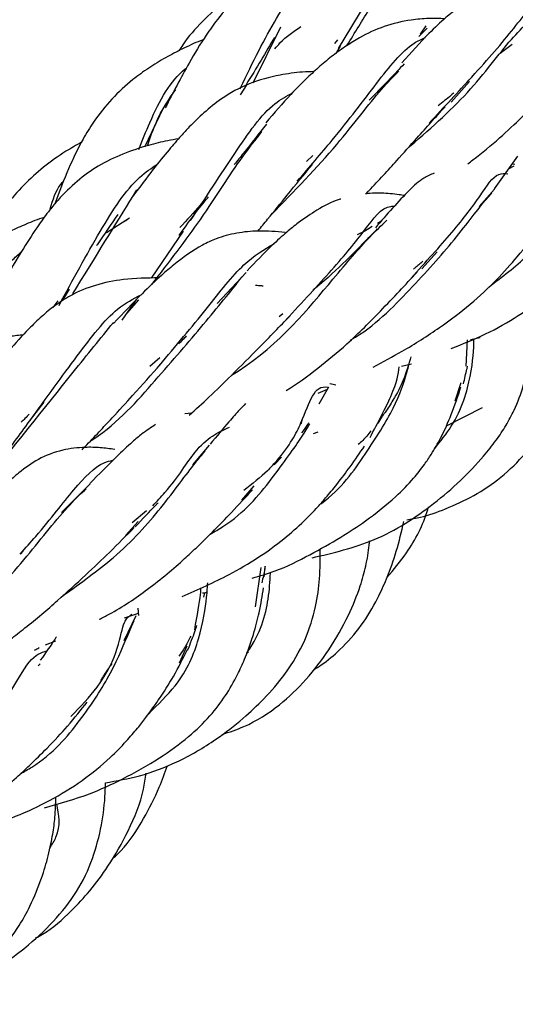
# Model space of a CAD drawing. Units: millimetres. Extents: x 7 to 438, y 7 to 308.
# Drawn here: x 376 to 381, y 103 to 112 of the extents above; entities that cross this region are included whole.
import ezdxf

# ---------------------------------------------------------------- set-up
doc = ezdxf.new("R2010")
doc.units = ezdxf.units.MM
doc.header["$LTSCALE"] = 1.5

msp = doc.modelspace()

# ---------------------------------------------------------------- linework, layer by layer
at = {"color": 7, "linetype": 'Continuous', "lineweight": 25}
for p, q in [((379.3319, 111.6512), (379.5759, 112.0568)), ((378.5726, 111.3478), (378.8196, 111.8435)), ((380.0441, 111.7586), (380.1189, 111.8337)), ((380.0588, 111.7796), (380.1095, 111.8521)), ((379.3208, 111.7292), (379.2953, 111.6973)), ((379.3099, 111.6076), (379.3487, 111.6718)), ((380.7669, 111.6114), (380.8742, 111.6901)), ((378.4611, 111.2414), (378.5193, 111.3332)), ((380.3309, 111.1754), (380.4943, 111.358)), ((377.7715, 111.1235), (377.6058, 110.7764)), ((379.1031, 110.7019), (379.0453, 110.6482)), ((380.9216, 110.6948), (380.7142, 110.4061)), ((380.8415, 110.5832), (380.8907, 110.6115)), ((380.8967, 110.6215), (380.8751, 110.6261)), ((380.7166, 110.4019), (380.5803, 110.2492)), ((377.4741, 110.1451), (377.2698, 110.0157)), ((379.6764, 110.1019), (379.7164, 110.1253)), ((377.669, 109.6124), (377.9536, 110.0308)), ((380.0703, 109.6959), (380.2078, 109.846)), ((378.5102, 109.6645), (378.2538, 109.3883)), ((376.8782, 109.4113), (376.9389, 109.5152)), ((376.8373, 109.4129), (376.7934, 109.3538)), ((377.407, 109.2414), (377.5372, 109.4247)), ((377.4489, 109.3003), (377.555, 109.4201)), ((378.837, 109.2968), (378.8029, 109.2697)), ((380.4641, 108.8304), (380.4781, 109.064)), ((380.5046, 109.0694), (380.5904, 109.0866)), ((377.7442, 108.9044), (377.6553, 108.8296)), ((379.8904, 108.8312), (379.9786, 108.8515)), ((380.3668, 108.523), (380.4196, 108.6865)), ((379.1496, 108.5921), (379.2319, 108.6287)), ((379.2411, 108.6451), (379.1559, 108.493)), ((376.5632, 108.3174), (376.7167, 108.5122)), ((378.0248, 108.4156), (377.9645, 108.4074)), ((380.6073, 108.4613), (380.2861, 108.2996)), ((378.9989, 108.3205), (379.0115, 108.3639)), ((379.1468, 108.2457), (379.1063, 108.2319)), ((378.1806, 108.1307), (378.0333, 107.9551)), ((378.7599, 107.9544), (378.8254, 108.025)), ((377.1243, 107.7874), (376.8682, 107.5328)), ((378.4717, 107.6427), (378.5827, 107.7677)), ((377.624, 107.5467), (377.4977, 107.4404)), ((377.4379, 107.3281), (377.5508, 107.4511)), ((376.5092, 107.1667), (376.529, 107.1878)), ((378.5921, 106.6936), (378.6441, 107.0453)), ((378.1402, 106.8203), (378.1321, 106.7809)), ((377.556, 106.6174), (377.5508, 106.6831)), ((377.5309, 106.6157), (377.4244, 106.3935)), ((377.4292, 106.5976), (377.5543, 106.6387)), ((376.7285, 106.3559), (376.8202, 106.3923)), ((377.918, 106.1979), (377.9873, 106.3489)), ((376.6605, 106.1702), (376.6785, 106.1899))]:
    msp.add_line(p, q, dxfattribs=at)
for points, knots in [([(379.4053, 111.6778), (379.4758, 111.7915), (379.677, 112.1165), (379.9186, 112.527), (380.0975, 112.724), (380.1649, 112.7983)], [0, 0, 0, 0, 0.251275, 0.718066, 1, 1, 1, 1]), ([(379.2966, 112.5334), (379.2724, 112.5284), (379.1908, 112.5112), (379.0496, 112.4681), (378.863, 112.3991), (378.6491, 112.2918), (378.4379, 112.1292), (378.2735, 111.9397), (378.1322, 111.7414), (377.98, 111.49), (377.8611, 111.2605), (377.7907, 111.1248)], [0, 0, 0, 0, 0.035784, 0.120689, 0.216602, 0.325093, 0.467682, 0.595561, 0.674985, 0.807753, 1, 1, 1, 1]), ([(378.4573, 111.2949), (378.4651, 111.3115), (378.5827, 111.5636), (378.7912, 111.9592), (379.0147, 112.2866), (379.1579, 112.3592), (379.159, 112.3598)], [0, 0, 0, 0, 0.034695, 0.526754, 0.996289, 1, 1, 1, 1]), ([(378.5629, 112.2517), (378.5526, 112.2454), (378.466, 112.1918), (378.3136, 112.0735), (378.1186, 111.8933), (377.9845, 111.7457), (377.9229, 111.6492), (377.9116, 111.6313)], [0, 0, 0, 0, 0.036949, 0.313, 0.621455, 0.929964, 1, 1, 1, 1]), ([(381.3826, 112.2847), (381.3637, 112.2866), (381.2952, 112.2937), (381.1973, 112.294), (381.0742, 112.2865), (380.9582, 112.2696), (380.8398, 112.2416), (380.7081, 112.196), (380.5611, 112.1251), (380.4152, 112.0319), (380.2709, 111.917), (380.1089, 111.765), (379.975, 111.615), (379.8938, 111.5241)], [0, 0, 0, 0, 0.033432, 0.120911, 0.184904, 0.261613, 0.346874, 0.423992, 0.537579, 0.657583, 0.73296, 0.8381, 1, 1, 1, 1]), ([(380.136, 110.9903), (380.2675, 111.1311), (380.5673, 111.4522), (380.9045, 111.8378), (381.0913, 112.1049), (381.2126, 112.1223), (381.2334, 112.1252)], [0, 0, 0, 0, 0.2630559, 0.5997252, 0.9314175, 1, 1, 1, 1]), ([(380.2746, 111.9164), (380.2269, 111.9181), (380.1275, 111.9219), (379.9435, 111.9037), (379.7318, 111.8545), (379.5465, 111.7676), (379.3998, 111.6762), (379.2833, 111.5922), (379.1677, 111.4978), (379.0429, 111.3837), (378.8858, 111.2266), (378.7592, 111.079), (378.6843, 110.9917)], [0, 0, 0, 0, 0.076983, 0.160288, 0.296462, 0.43407, 0.511965, 0.59237, 0.675404, 0.753324, 0.854287, 1, 1, 1, 1]), ([(378.7647, 111.6505), (378.7799, 111.6678), (378.8502, 111.7477), (378.9316, 111.8037), (378.9954, 111.8477)], [0, 0, 0, 0, 0.215802, 1, 1, 1, 1]), ([(379.9388, 110.7583), (380.1291, 110.925), (380.5094, 111.2581), (380.8139, 111.6868), (380.9695, 111.8413), (381.0196, 111.891)], [0, 0, 0, 0, 0.404412, 0.808154, 1, 1, 1, 1]), ([(378.1301, 111.7298), (378.122, 111.7269), (378.0559, 111.7032), (377.9456, 111.6499), (377.7905, 111.5702), (377.6436, 111.4803), (377.4158, 111.3161), (377.2146, 111.104), (377.0404, 110.8177), (376.9259, 110.5818), (376.8502, 110.3785), (376.8107, 110.2725)], [0, 0, 0, 0, 0.012661, 0.102824, 0.18987, 0.281768, 0.372162, 0.62975, 0.714251, 0.851007, 1, 1, 1, 1]), ([(378.7624, 111.7512), (378.7233, 111.6844), (378.6441, 111.5492), (378.5546, 111.4037), (378.5094, 111.3301)], [0, 0, 0, 0, 0.493683, 1, 1, 1, 1]), ([(378.9642, 110.4732), (379.071, 110.5973), (379.3484, 110.9197), (379.6738, 111.35), (379.9208, 111.6679), (380.0692, 111.7354), (380.1026, 111.7507)], [0, 0, 0, 0, 0.216673, 0.56266, 0.901514, 1, 1, 1, 1]), ([(380.4794, 110.6289), (380.4948, 110.6403), (380.5948, 110.7142), (380.7597, 110.8532), (380.9867, 111.0641), (381.2239, 111.3167), (381.3792, 111.4882), (381.466, 111.5839)], [0, 0, 0, 0, 0.036685, 0.238355, 0.425275, 0.67911, 1, 1, 1, 1]), ([(377.5562, 110.7558), (377.5886, 110.8368), (377.7084, 111.1352), (377.8369, 111.3684), (377.9763, 111.4763), (377.9798, 111.479)], [0, 0, 0, 0, 0.266261, 0.98147, 1, 1, 1, 1]), ([(379.9142, 111.5158), (379.8313, 111.4282), (379.7349, 111.3264), (379.619, 111.2087), (379.6028, 111.1922)], [0, 0, 0, 0, 0.860479, 1, 1, 1, 1]), ([(379.1136, 111.4467), (379.0794, 111.4458), (378.9773, 111.443), (378.7835, 111.4146), (378.5333, 111.3487), (378.3097, 111.2267), (378.1383, 111.0875), (378.0213, 110.9739), (377.9198, 110.8646), (377.8145, 110.7423), (377.675, 110.5694), (377.5653, 110.4237), (377.5047, 110.3431)], [0, 0, 0, 0, 0.052084, 0.155363, 0.301671, 0.445072, 0.545977, 0.636502, 0.690225, 0.7688, 0.872194, 1, 1, 1, 1]), ([(378.732, 110.1749), (378.9365, 110.3853), (379.3208, 110.7804), (379.6591, 111.2402), (379.8163, 111.4012), (379.8664, 111.4524)], [0, 0, 0, 0, 0.436888, 0.820744, 1, 1, 1, 1]), ([(377.6333, 110.7877), (377.6578, 110.859), (377.7298, 111.0684), (377.8234, 111.2006), (377.8851, 111.2879)], [0, 0, 0, 0, 0.340394, 1, 1, 1, 1]), ([(378.0165, 110.1245), (378.1502, 110.3285), (378.4125, 110.7287), (378.6885, 111.1328), (378.8696, 111.2301), (378.9222, 111.2583)], [0, 0, 0, 0, 0.424379, 0.832745, 1, 1, 1, 1]), ([(380.3551, 111.2587), (380.3465, 111.2508), (380.3038, 111.2117), (380.255, 111.174), (380.2161, 111.144)], [0, 0, 0, 0, 0.201995, 1, 1, 1, 1]), ([(379.5781, 110.368), (379.5854, 110.3753), (379.6382, 110.4281), (379.728, 110.5253), (379.8717, 110.6822), (380.058, 110.8923), (380.1957, 111.0441), (380.2783, 111.1351)], [0, 0, 0, 0, 0.0270325, 0.1970906, 0.358511, 0.61549, 1, 1, 1, 1]), ([(378.6896, 110.9806), (378.6236, 110.8961), (378.5328, 110.7796), (378.4315, 110.6552), (378.4038, 110.6211)], [0, 0, 0, 0, 0.726026, 1, 1, 1, 1]), ([(377.6733, 109.5577), (377.8232, 109.7524), (378.1283, 110.1488), (378.4241, 110.6285), (378.5932, 110.8415), (378.6505, 110.9138)], [0, 0, 0, 0, 0.389517, 0.792873, 1, 1, 1, 1]), ([(377.0474, 110.8196), (377.0005, 110.7933), (376.8059, 110.6841), (376.5168, 110.4436), (376.2957, 110.1652), (376.167, 109.9558), (376.1309, 109.8851), (376.115, 109.8541)], [0, 0, 0, 0, 0.111706, 0.463725, 0.831582, 0.926153, 1, 1, 1, 1]), ([(377.9084, 110.8497), (377.8763, 110.8446), (377.7855, 110.8301), (377.5458, 110.7683), (377.1991, 110.6416), (376.9173, 110.4027), (376.7541, 110.2061), (376.6514, 110.0664), (376.5153, 109.8569), (376.4107, 109.6779), (376.3511, 109.5758)], [0, 0, 0, 0, 0.048956, 0.13856, 0.385295, 0.610545, 0.663066, 0.738773, 0.851065, 1, 1, 1, 1]), ([(380.6656, 109.5342), (380.7858, 109.6251), (381.0841, 109.8507), (381.4455, 110.3895), (381.5657, 110.6386), (381.6449, 110.8028)], [0, 0, 0, 0, 0.1871152, 0.4643355, 1, 1, 1, 1]), ([(376.8471, 109.3715), (376.97, 109.5974), (377.2102, 110.0387), (377.4859, 110.4682), (377.6684, 110.5899), (377.7218, 110.6255)], [0, 0, 0, 0, 0.425839, 0.832249, 1, 1, 1, 1]), ([(378.6147, 110.031), (378.6433, 110.0661), (378.7321, 110.1748), (378.8969, 110.3784), (379.0248, 110.5331), (379.0984, 110.6222)], [0, 0, 0, 0, 0.167999, 0.520806, 1, 1, 1, 1]), ([(380.1797, 110.5456), (380.1491, 110.5325), (380.0735, 110.5003), (379.9121, 110.3525), (379.761, 110.1792), (379.6581, 110.0611)], [0, 0, 0, 0, 0.178794, 0.440901, 1, 1, 1, 1]), ([(379.976, 109.6139), (380.1053, 109.7559), (380.3739, 110.0507), (380.6052, 110.3567), (380.716, 110.5454), (380.809, 110.5418), (380.8367, 110.5408)], [0, 0, 0, 0, 0.277121, 0.575238, 0.873432, 1, 1, 1, 1]), ([(376.768, 110.2295), (376.7931, 110.3091), (376.8233, 110.4048), (376.8812, 110.4675), (376.8909, 110.478)], [0, 0, 0, 0, 0.8323229, 1, 1, 1, 1]), ([(380.3313, 108.9881), (380.435, 109.0291), (380.7526, 109.1549), (381.1125, 109.4003), (381.4199, 109.6343), (381.5788, 109.7764), (381.7064, 109.9046), (381.8308, 110.05), (381.9678, 110.2506), (382.0375, 110.3867), (382.0768, 110.4633)], [0, 0, 0, 0, 0.116537, 0.356986, 0.474887, 0.568533, 0.622132, 0.71175, 0.837624, 1, 1, 1, 1]), ([(376.9629, 109.4625), (376.9764, 109.4845), (377.2032, 109.8537), (377.3761, 110.1331), (377.5387, 110.3959)], [0, 0, 0, 0, 0.05955, 1, 1, 1, 1]), ([(377.9137, 109.9917), (377.9894, 110.0966), (378.079, 110.2209), (378.1626, 110.3194), (378.1756, 110.3347)], [0, 0, 0, 0, 0.844754, 1, 1, 1, 1]), ([(379.4402, 109.0636), (379.4405, 109.0637), (379.654, 109.1876), (379.9743, 109.5184), (380.377, 109.9597), (380.6005, 110.2691), (380.6773, 110.3511), (380.6927, 110.3676)], [0, 0, 0, 0, 0.000372, 0.305675, 0.612063, 0.922082, 1, 1, 1, 1]), ([(379.9174, 110.3463), (379.9013, 110.349), (379.8312, 110.3609), (379.7321, 110.3674), (379.6296, 110.369), (379.5835, 110.3628), (379.5714, 110.3612)], [0, 0, 0, 0, 0.135778, 0.591865, 0.89292, 1, 1, 1, 1]), ([(378.1324, 110.2979), (378.122, 110.2855), (378.0557, 110.2073), (377.9825, 110.1287), (377.9209, 110.0624)], [0, 0, 0, 0, 0.157843, 1, 1, 1, 1]), ([(379.3514, 110.3155), (379.3468, 110.3142), (379.2693, 110.2938), (379.1504, 110.2258), (378.9949, 110.1239), (378.8634, 110.0166), (378.7189, 109.8868), (378.5938, 109.7564), (378.5185, 109.6778)], [0, 0, 0, 0, 0.015895, 0.26309, 0.474687, 0.604192, 0.761711, 1, 1, 1, 1]), ([(378.8652, 109.2447), (379.0092, 109.3994), (379.3029, 109.7151), (379.575, 110.0436), (379.7171, 110.2543), (379.8194, 110.2515), (379.8309, 110.2512)], [0, 0, 0, 0, 0.312056, 0.636963, 0.95924, 1, 1, 1, 1]), ([(377.3699, 110.1769), (377.31, 110.0904), (377.249, 110.0023), (377.1829, 109.9063), (377.1816, 109.9044)], [0, 0, 0, 0, 0.980445, 1, 1, 1, 1]), ([(376.7162, 110.1519), (376.7162, 110.1519), (376.6581, 110.136), (376.5594, 110.0949), (376.4107, 110.0305), (376.2718, 109.9575), (376.047, 109.8206), (375.8511, 109.6553), (375.6793, 109.4556), (375.5692, 109.3066), (375.4238, 109.0622), (375.3191, 108.8328), (375.2562, 108.6949)], [0, 0, 0, 0, 0.000102, 0.083774, 0.158613, 0.239024, 0.320113, 0.560095, 0.620882, 0.690226, 0.813793, 1, 1, 1, 1]), ([(377.4301, 110.1173), (377.4316, 110.1186), (377.4376, 110.1239), (377.444, 110.1279), (377.4489, 110.131)], [0, 0, 0, 0, 0.241992, 1, 1, 1, 1]), ([(378.3809, 108.7511), (378.4003, 108.7634), (378.7958, 109.0117), (379.2197, 109.5369), (379.5849, 109.9596), (379.7111, 110.0805), (379.7609, 110.1281)], [0, 0, 0, 0, 0.025653, 0.52126, 0.811169, 1, 1, 1, 1]), ([(379.4986, 109.9994), (379.5033, 110.0017), (379.549, 110.0244), (379.5921, 110.0512), (379.6308, 110.0753)], [0, 0, 0, 0, 0.102021, 1, 1, 1, 1]), ([(378.8568, 110.0192), (378.7773, 110.026), (378.6344, 110.0383), (378.4246, 110.0169), (378.2592, 109.9732), (378.0692, 109.8835), (377.9115, 109.7708), (377.7388, 109.6227), (377.5692, 109.462), (377.4176, 109.3026), (377.3305, 109.2111)], [0, 0, 0, 0, 0.138982, 0.249501, 0.360618, 0.439682, 0.622109, 0.703944, 0.829969, 1, 1, 1, 1]), ([(379.6755, 110.0516), (379.5853, 109.958), (379.4205, 109.7872), (379.2273, 109.6058), (379.111, 109.5139), (379.1037, 109.5081)], [0, 0, 0, 0, 0.531857, 0.97061, 1, 1, 1, 1]), ([(379.6376, 108.8235), (379.7248, 108.8695), (379.933, 108.9791), (380.2235, 109.1669), (380.5074, 109.3791), (380.7369, 109.5941), (380.945, 109.8287), (381.0506, 109.9629), (381.1099, 110.0384)], [0, 0, 0, 0, 0.128851, 0.307346, 0.471458, 0.633578, 0.793915, 1, 1, 1, 1]), ([(377.7388, 108.8368), (377.8844, 109.0095), (378.1751, 109.3546), (378.4778, 109.755), (378.6689, 109.867), (378.7578, 109.9191)], [0, 0, 0, 0, 0.349079, 0.697284, 1, 1, 1, 1]), ([(375.9476, 108.9209), (376.001, 109.0366), (376.1577, 109.3764), (376.3253, 109.6852), (376.4831, 109.8211), (376.5119, 109.8459)], [0, 0, 0, 0, 0.296738, 0.871774, 1, 1, 1, 1]), ([(380.0794, 109.7628), (380.0575, 109.742), (380.0328, 109.7185), (380.0014, 109.6968), (379.9977, 109.6943)], [0, 0, 0, 0, 0.883853, 1, 1, 1, 1]), ([(378.8653, 108.615), (378.8656, 108.6151), (378.9674, 108.6753), (379.1516, 108.8135), (379.4394, 109.0517), (379.7392, 109.3553), (379.9251, 109.5544), (380.0297, 109.6663)], [0, 0, 0, 0, 0.000543, 0.194257, 0.393577, 0.659043, 1, 1, 1, 1]), ([(377.7344, 109.6155), (377.6296, 109.6141), (377.4404, 109.6116), (377.174, 109.558), (376.9718, 109.4762), (376.8138, 109.374), (376.6909, 109.2728), (376.5551, 109.1415), (376.3775, 108.9425), (376.2254, 108.7553), (376.1359, 108.6453)], [0, 0, 0, 0, 0.173217, 0.312593, 0.44198, 0.52708, 0.603807, 0.684635, 0.814526, 1, 1, 1, 1]), ([(377.1252, 108.1661), (377.1353, 108.1727), (377.3677, 108.3239), (377.7087, 108.7111), (378.1508, 109.2209), (378.3668, 109.49), (378.4755, 109.6254)], [0, 0, 0, 0, 0.01502, 0.343512, 0.669618, 1, 1, 1, 1]), ([(378.6619, 109.5423), (378.6574, 109.5427), (378.6328, 109.5448), (378.6112, 109.5473), (378.5935, 109.5492)], [0, 0, 0, 0, 0.183072, 1, 1, 1, 1]), ([(376.5906, 108.3502), (376.7336, 108.5478), (377.0133, 108.9342), (377.3216, 109.3342), (377.5072, 109.4297), (377.5767, 109.4655)], [0, 0, 0, 0, 0.395401, 0.773375, 1, 1, 1, 1]), ([(379.9379, 107.4683), (379.9783, 107.4748), (380.0963, 107.4937), (380.295, 107.5685), (380.5414, 107.6784), (380.7851, 107.8438), (380.9855, 108.0421), (381.1528, 108.2591), (381.3023, 108.5036), (381.4364, 108.7968), (381.5136, 109.0874), (381.5393, 109.2853), (381.535, 109.3682), (381.5346, 109.3765)], [0, 0, 0, 0, 0.041293, 0.120557, 0.214258, 0.313516, 0.419782, 0.508098, 0.610836, 0.741524, 0.872864, 0.987152, 1, 1, 1, 1]), ([(376.1317, 107.7241), (376.4297, 108.0986), (376.8848, 108.6707), (377.2159, 109.0785), (377.3303, 109.2193)], [0, 0, 0, 0, 0.654631, 1, 1, 1, 1]), ([(378.004, 108.3968), (378.0629, 108.4494), (378.194, 108.5666), (378.4011, 108.7702), (378.649, 109.0211), (378.8104, 109.1861), (378.8995, 109.277)], [0, 0, 0, 0, 0.171946, 0.382735, 0.659675, 1, 1, 1, 1]), ([(376.5313, 109.1097), (376.4914, 109.1054), (376.3894, 109.0944), (376.1454, 109.0402), (375.8129, 108.9285), (375.5161, 108.7137), (375.3138, 108.4941), (375.1507, 108.2821), (375.0221, 108.0857), (374.9449, 107.9678)], [0, 0, 0, 0, 0.062177, 0.159344, 0.407014, 0.630447, 0.702902, 0.821767, 1, 1, 1, 1]), ([(379.0954, 107.1299), (379.2834, 107.1741), (379.6791, 107.2672), (380.2051, 107.6105), (380.5394, 107.9291), (380.7309, 108.1698), (380.8222, 108.3062), (380.9101, 108.4711), (380.991, 108.6914), (381.0379, 108.951), (381.0374, 109.1048), (381.0372, 109.177)], [0, 0, 0, 0, 0.15512, 0.326419, 0.508569, 0.565545, 0.618207, 0.670791, 0.757574, 0.886305, 1, 1, 1, 1]), ([(377.9125, 109.0299), (377.9255, 109.0441), (377.9497, 109.0705), (377.9704, 109.0904), (377.98, 109.0997)], [0, 0, 0, 0, 0.535304, 1, 1, 1, 1]), ([(380.1835, 108.0988), (380.2364, 108.1645), (380.4093, 108.3786), (380.5252, 108.7901), (380.5314, 108.9776), (380.5346, 109.0754)], [0, 0, 0, 0, 0.174387, 0.569283, 1, 1, 1, 1]), ([(377.052, 108.0898), (377.0609, 108.0989), (377.1126, 108.1518), (377.2019, 108.2465), (377.345, 108.3995), (377.5347, 108.6066), (377.669, 108.7576), (377.7493, 108.848)], [0, 0, 0, 0, 0.033585, 0.196637, 0.35343, 0.61301, 1, 1, 1, 1]), ([(379.1644, 107.6029), (379.1693, 107.6065), (379.3526, 107.7378), (379.5816, 108.0637), (379.8444, 108.4776), (379.9352, 108.7543), (379.9571, 108.8457), (379.9653, 108.8798)], [0, 0, 0, 0, 0.007504, 0.276689, 0.550302, 0.832482, 1, 1, 1, 1]), ([(379.9743, 108.9149), (379.9554, 108.8489), (379.9232, 108.7358), (379.8365, 108.5587), (379.7688, 108.4567), (379.7447, 108.4203)], [0, 0, 0, 0, 0.4732, 0.812358, 1, 1, 1, 1]), ([(379.6108, 108.1973), (379.6814, 108.3312), (379.8456, 108.6429), (379.8617, 108.7599), (379.8709, 108.8268)], [0, 0, 0, 0, 0.429395, 1, 1, 1, 1]), ([(380.4413, 108.6743), (380.4519, 108.7204), (380.4651, 108.7778), (380.4753, 108.8237), (380.4773, 108.8327)], [0, 0, 0, 0, 0.803251, 1, 1, 1, 1]), ([(378.7361, 107.9406), (378.7517, 107.9581), (378.8947, 108.1174), (379.0636, 108.4401), (379.1103, 108.6708), (379.24, 108.6453), (379.2411, 108.6451)], [0, 0, 0, 0, 0.0390416, 0.3573029, 0.9945595, 1, 1, 1, 1]), ([(379.3082, 108.6627), (379.2908, 108.667), (379.2718, 108.6718), (379.2546, 108.6751), (379.2531, 108.6754)], [0, 0, 0, 0, 0.912258, 1, 1, 1, 1]), ([(378.5636, 106.9506), (378.6323, 106.9699), (378.8123, 107.0204), (379.0735, 107.1543), (379.3412, 107.303), (379.5994, 107.474), (379.8218, 107.6503), (379.9893, 107.8215), (380.0883, 107.9481), (380.1687, 108.0677), (380.2538, 108.2178), (380.3478, 108.4284), (380.3931, 108.5677), (380.419, 108.6471)], [0, 0, 0, 0, 0.0654683, 0.1714288, 0.2721017, 0.358474, 0.4770861, 0.5614453, 0.6224664, 0.6676935, 0.7420328, 0.8530144, 1, 1, 1, 1]), ([(378.5057, 108.4991), (378.4878, 108.4811), (378.4403, 108.4332), (378.3441, 108.3254), (378.248, 108.2088), (378.1901, 108.1386)], [0, 0, 0, 0, 0.193628, 0.513617, 1, 1, 1, 1]), ([(376.5833, 108.406), (376.5706, 108.3928), (376.5473, 108.3686), (376.5226, 108.3446), (376.5114, 108.3337)], [0, 0, 0, 0, 0.543916, 1, 1, 1, 1]), ([(379.6814, 108.322), (379.7043, 108.3587), (379.7273, 108.3955), (379.7446, 108.4202), (379.7447, 108.4203)], [0, 0, 0, 0, 0.99679, 1, 1, 1, 1]), ([(376.1286, 107.7383), (376.1859, 107.8115), (376.3452, 108.0151), (376.4806, 108.2003), (376.5673, 108.3189)], [0, 0, 0, 0, 0.359657, 1, 1, 1, 1]), ([(378.1916, 107.3408), (378.2298, 107.3627), (378.4756, 107.5033), (378.7491, 107.841), (378.9966, 108.1863), (379.0553, 108.2854), (379.0762, 108.3207)], [0, 0, 0, 0, 0.066222, 0.426086, 0.795967, 1, 1, 1, 1]), ([(379.0644, 108.3278), (379.0614, 108.3228), (379.0448, 108.2951), (379.0211, 108.2649), (379.0015, 108.2401)], [0, 0, 0, 0, 0.177878, 1, 1, 1, 1]), ([(377.7058, 108.3131), (377.6648, 108.2864), (377.5934, 108.2399), (377.483, 108.1452), (377.3433, 108.0152), (377.2023, 107.8721), (377.1203, 107.7889)], [0, 0, 0, 0, 0.221135, 0.384941, 0.642314, 1, 1, 1, 1]), ([(377.6795, 107.5913), (377.7169, 107.6312), (377.8939, 107.8196), (378.0948, 108.1685), (378.2607, 108.2442), (378.361, 108.2899)], [0, 0, 0, 0, 0.095865, 0.453094, 1, 1, 1, 1]), ([(379.6181, 108.2564), (379.6068, 108.2412), (379.5771, 108.2013), (379.5335, 108.1603), (379.5064, 108.1348)], [0, 0, 0, 0, 0.378854, 1, 1, 1, 1]), ([(377.342, 108.0917), (377.2996, 108.0979), (377.2152, 108.1102), (377.06, 108.113), (376.8661, 108.0918), (376.6655, 108.0141), (376.5096, 107.9028), (376.3688, 107.7799), (376.2105, 107.6235), (376.0617, 107.4704), (375.9748, 107.3812)], [0, 0, 0, 0, 0.08876, 0.176603, 0.304299, 0.453773, 0.590591, 0.675761, 0.810924, 1, 1, 1, 1]), ([(376.8845, 106.7969), (377.0397, 106.9071), (377.3937, 107.1586), (377.772, 107.5834), (378.0155, 107.9246), (378.1171, 108.0439), (378.1447, 108.0762)], [0, 0, 0, 0, 0.2449225, 0.5587869, 0.8802979, 1, 1, 1, 1]), ([(377.941, 106.7868), (378.0834, 106.8493), (378.4163, 106.9955), (378.773, 107.2305), (379.016, 107.4453), (379.1341, 107.5678), (379.2296, 107.6758), (379.3284, 107.7966), (379.4479, 107.9556), (379.5206, 108.0617), (379.5611, 108.1207)], [0, 0, 0, 0, 0.181033, 0.423246, 0.530113, 0.613222, 0.666089, 0.748313, 0.859808, 1, 1, 1, 1]), ([(376.5013, 107.1638), (376.549, 107.2168), (376.7478, 107.4375), (376.9794, 107.7502), (377.1912, 107.9661), (377.3012, 107.9902), (377.3269, 107.9958)], [0, 0, 0, 0, 0.122528, 0.51048, 0.885445, 1, 1, 1, 1]), ([(378.7361, 107.9406), (378.7239, 107.9281), (378.6561, 107.8584), (378.564, 107.7858), (378.4884, 107.7263)], [0, 0, 0, 0, 0.1797771, 1, 1, 1, 1]), ([(375.8243, 106.4842), (375.9592, 106.5785), (376.3065, 106.8211), (376.6656, 107.2757), (376.9551, 107.6237), (377.0668, 107.7229), (377.0889, 107.7425)], [0, 0, 0, 0, 0.220924, 0.568325, 0.91482, 1, 1, 1, 1]), ([(377.204, 106.5838), (377.2336, 106.5985), (377.3899, 106.676), (377.5904, 106.8155), (377.8081, 106.9853), (377.9497, 107.1092), (378.0824, 107.2327), (378.2238, 107.3715), (378.3976, 107.5505), (378.5065, 107.668), (378.5668, 107.7331)], [0, 0, 0, 0, 0.0471199, 0.2484194, 0.3617732, 0.4717083, 0.5479252, 0.6617704, 0.812826, 1, 1, 1, 1]), ([(377.5236, 107.4038), (377.5885, 107.4734), (377.6627, 107.553), (377.7214, 107.6117), (377.7288, 107.6191)], [0, 0, 0, 0, 0.874146, 1, 1, 1, 1]), ([(379.7616, 106.9557), (379.8211, 107.0267), (379.9709, 107.2053), (380.0874, 107.4284), (380.128, 107.5756), (380.1303, 107.5841)], [0, 0, 0, 0, 0.383625, 0.964508, 1, 1, 1, 1]), ([(379.1071, 106.135), (379.1309, 106.1497), (379.2141, 106.2009), (379.3648, 106.3274), (379.5372, 106.5225), (379.6681, 106.7421), (379.7692, 106.9644), (379.8509, 107.1917), (379.8903, 107.3633), (379.9104, 107.4511)], [0, 0, 0, 0, 0.054234, 0.189025, 0.370294, 0.544019, 0.662493, 0.827527, 1, 1, 1, 1]), ([(376.413, 106.4051), (376.4573, 106.4389), (376.6059, 106.5522), (376.8295, 106.7452), (377.0804, 106.9728), (377.3178, 107.199), (377.4458, 107.3281), (377.5163, 107.3993)], [0, 0, 0, 0, 0.099808, 0.334597, 0.549837, 0.751769, 1, 1, 1, 1]), ([(378.2961, 105.5614), (378.3618, 105.583), (378.5433, 105.6429), (378.8029, 105.8089), (379.0517, 106.0478), (379.2567, 106.3188), (379.4154, 106.5981), (379.5199, 106.852), (379.5759, 107.0609), (379.6012, 107.1946), (379.6052, 107.2672), (379.6059, 107.2794)], [0, 0, 0, 0, 0.087677, 0.242659, 0.380541, 0.524503, 0.679679, 0.805942, 0.890481, 0.981494, 1, 1, 1, 1]), ([(377.2589, 105.1316), (377.3612, 105.15), (377.5794, 105.1892), (377.9147, 105.316), (378.2218, 105.4967), (378.4755, 105.6933), (378.6804, 105.8858), (378.8783, 106.1144), (379.0431, 106.3963), (379.1309, 106.6863), (379.1703, 106.9637), (379.1685, 107.1233), (379.1675, 107.2095)], [0, 0, 0, 0, 0.089039, 0.190048, 0.306592, 0.396013, 0.473062, 0.56365, 0.678291, 0.789132, 0.88605, 1, 1, 1, 1]), ([(378.678, 107.0552), (378.6773, 107.0472), (378.6731, 107.0001), (378.6596, 106.9498), (378.6484, 106.9081)], [0, 0, 0, 0, 0.170248, 1, 1, 1, 1]), ([(378.6699, 106.9615), (378.6728, 106.9875), (378.6769, 107.0243), (378.6778, 107.0481), (378.678, 107.0552)], [0, 0, 0, 0, 0.703107, 1, 1, 1, 1]), ([(378.5193, 106.2892), (378.5211, 106.2917), (378.6363, 106.4512), (378.7116, 106.7215), (378.7219, 106.9192), (378.7257, 106.9923)], [0, 0, 0, 0, 0.010071, 0.634249, 1, 1, 1, 1]), ([(376.718, 104.9113), (376.8533, 104.9488), (377.0919, 105.0149), (377.4328, 105.1732), (377.7326, 105.3403), (377.9934, 105.5291), (378.1894, 105.7185), (378.3307, 105.9061), (378.4285, 106.0773), (378.4902, 106.2134), (378.5364, 106.3313), (378.5837, 106.4732), (378.635, 106.6689), (378.654, 106.7928), (378.6648, 106.8633)], [0, 0, 0, 0, 0.115019, 0.202885, 0.311462, 0.406688, 0.489054, 0.564031, 0.639904, 0.696149, 0.7311, 0.791498, 0.881483, 1, 1, 1, 1]), ([(377.6413, 105.7429), (377.7269, 105.827), (377.9582, 106.0544), (378.1061, 106.4205), (378.1618, 106.7752), (378.1666, 106.8707), (378.1685, 106.9078)], [0, 0, 0, 0, 0.177723, 0.480664, 0.797982, 1, 1, 1, 1]), ([(378.0529, 106.4919), (378.0751, 106.6137), (378.1057, 106.7813), (378.1077, 106.8469), (378.1083, 106.8648)], [0, 0, 0, 0, 0.726501, 1, 1, 1, 1]), ([(378.121, 106.8176), (378.127, 106.8181), (378.141, 106.8194), (378.1544, 106.8243), (378.1622, 106.8271)], [0, 0, 0, 0, 0.422952, 1, 1, 1, 1]), ([(376.5047, 105.2125), (376.5388, 105.232), (376.7715, 105.3646), (377.0549, 105.6971), (377.3255, 106.1179), (377.457, 106.441), (377.4993, 106.5374), (377.5136, 106.5699)], [0, 0, 0, 0, 0.045076, 0.307678, 0.579082, 0.857769, 1, 1, 1, 1]), ([(376.952, 105.7218), (377.0367, 105.8093), (377.3759, 106.1599), (377.3899, 106.5529), (377.4697, 106.6116), (377.4931, 106.6288)], [0, 0, 0, 0, 0.190672, 0.763445, 1, 1, 1, 1]), ([(377.9904, 106.3097), (378.0144, 106.3693), (378.0485, 106.4541), (378.0665, 106.5126), (378.0719, 106.53)], [0, 0, 0, 0, 0.7023823, 1, 1, 1, 1]), ([(376.8239, 106.4279), (376.819, 106.4204), (376.7859, 106.3691), (376.7293, 106.2888), (376.681, 106.2203)], [0, 0, 0, 0, 0.146303, 1, 1, 1, 1]), ([(378.0174, 106.4354), (378.014, 106.4282), (377.9955, 106.3885), (377.9629, 106.3293), (377.9268, 106.2773), (377.9133, 106.2578)], [0, 0, 0, 0, 0.12177, 0.672041, 1, 1, 1, 1]), ([(375.5817, 104.5675), (375.6067, 104.5719), (375.7954, 104.6049), (376.2063, 104.729), (376.7925, 104.9608), (377.212, 105.2586), (377.4375, 105.4914), (377.5412, 105.6121), (377.6359, 105.7324), (377.7483, 105.8891), (377.884, 106.1029), (377.9507, 106.2388), (377.9884, 106.3155)], [0, 0, 0, 0, 0.020621, 0.156056, 0.342536, 0.538777, 0.604511, 0.657032, 0.700073, 0.769173, 0.869623, 1, 1, 1, 1]), ([(376.6304, 106.3101), (376.6432, 106.317), (376.657, 106.3245), (376.6694, 106.3322), (376.6704, 106.3328)], [0, 0, 0, 0, 0.91998, 1, 1, 1, 1]), ([(376.0868, 105.4958), (376.1962, 105.6346), (376.415, 105.9122), (376.5902, 106.2571), (376.6886, 106.2883), (376.7393, 106.3044)], [0, 0, 0, 0, 0.327017, 0.65388, 1, 1, 1, 1]), ([(378.5298, 106.2964), (378.5264, 106.2918), (378.5229, 106.2868), (378.5173, 106.2836), (378.517, 106.2835)], [0, 0, 0, 0, 0.9484716, 1, 1, 1, 1]), ([(377.22, 106.0416), (377.2304, 106.0581), (377.2686, 106.1189), (377.3, 106.1661), (377.3179, 106.1884), (377.3202, 106.1914)], [0, 0, 0, 0, 0.244855, 0.900998, 1, 1, 1, 1]), ([(375.4938, 104.5345), (375.5141, 104.542), (375.738, 104.6249), (376.0059, 104.8062), (376.2954, 105.0275), (376.456, 105.1665), (376.6035, 105.3029), (376.7596, 105.4574), (376.9434, 105.6539), (377.0418, 105.7797), (377.0961, 105.8492)], [0, 0, 0, 0, 0.025721, 0.28414, 0.398629, 0.500544, 0.573758, 0.682136, 0.824626, 1, 1, 1, 1]), ([(377.3184, 104.455), (377.345, 104.4787), (377.4573, 104.5785), (377.5957, 104.7997), (377.7293, 105.059), (377.788, 105.222), (377.8116, 105.2874)], [0, 0, 0, 0, 0.112783, 0.475101, 0.789477, 1, 1, 1, 1]), ([(376.6393, 103.7546), (376.6602, 103.7655), (376.7766, 103.8259), (376.9393, 103.9735), (377.1298, 104.1778), (377.3035, 104.4123), (377.4755, 104.7156), (377.5897, 104.998), (377.6145, 105.1695), (377.6214, 105.2169)], [0, 0, 0, 0, 0.039294, 0.218693, 0.351098, 0.50024, 0.697519, 0.916356, 1, 1, 1, 1]), ([(375.8634, 103.2756), (375.9807, 103.3262), (376.2378, 103.4373), (376.5575, 103.6671), (376.8329, 103.927), (377.0361, 104.1981), (377.1679, 104.4973), (377.235, 104.7919), (377.2594, 105.0063), (377.2589, 105.1128), (377.2589, 105.1316)], [0, 0, 0, 0, 0.1434001, 0.3144522, 0.447316, 0.580009, 0.7134643, 0.8452204, 0.9726131, 1, 1, 1, 1]), ([(375.077, 102.959), (375.114, 102.9661), (375.3362, 103.0085), (375.5989, 103.1322), (375.8843, 103.2842), (376.0756, 103.4089), (376.2578, 103.5617), (376.3954, 103.7198), (376.5035, 103.8765), (376.6052, 104.0613), (376.6909, 104.2711), (376.7457, 104.4573), (376.7749, 104.5845), (376.7963, 104.6992), (376.8157, 104.844), (376.8175, 104.9461), (376.8184, 105.0039)], [0, 0, 0, 0, 0.032704, 0.196283, 0.24926, 0.318481, 0.399459, 0.467434, 0.51982, 0.587965, 0.684298, 0.763008, 0.807758, 0.844434, 0.911873, 1, 1, 1, 1]), ([(376.7672, 104.5546), (376.7869, 104.5864), (376.8715, 104.7233), (376.8463, 104.8488), (376.8268, 104.9451)], [0, 0, 0, 0, 0.232264, 1, 1, 1, 1])]:
    msp.add_open_spline(points, degree=3, knots=knots, dxfattribs=at)

doc.saveas('drawing.dxf')
